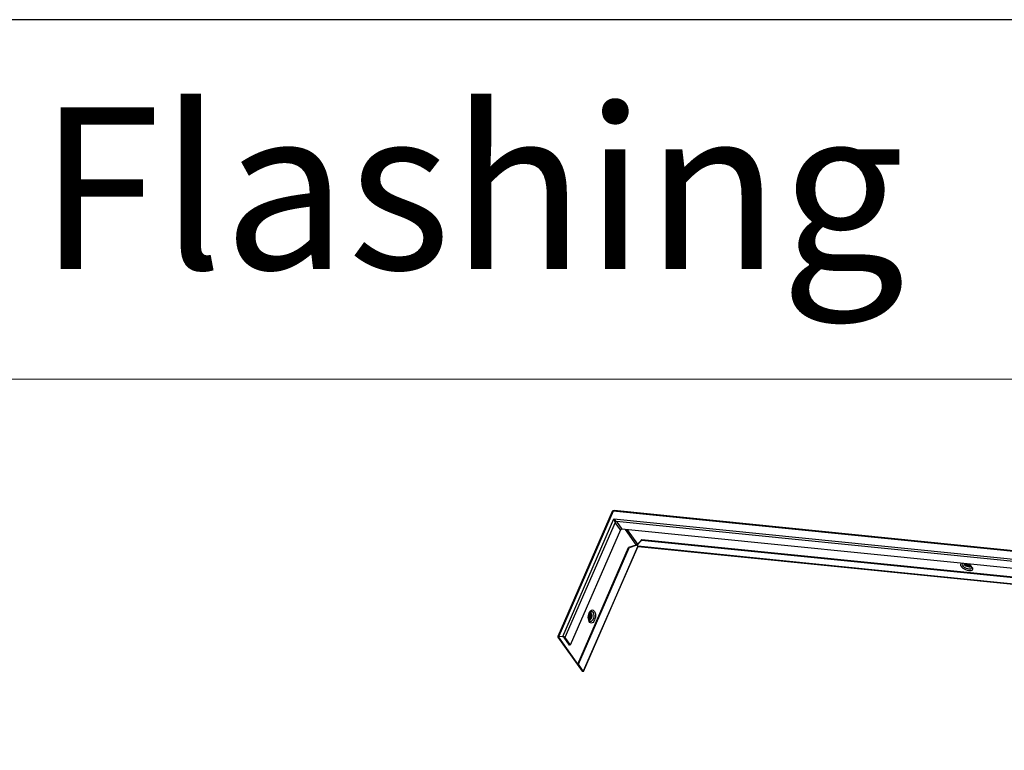
# Model space of a CAD drawing. Units: millimetres. Extents: x -23272466 to 44913, y -22484634 to 188.
# Drawn here: x -23269989 to -23269880, y -22484457 to -22484375 of the extents above; entities that cross this region are included whole.
import ezdxf

# ---------------------------------------------------------------- set-up
doc = ezdxf.new("R2010")
doc.units = ezdxf.units.MM
doc.layers.add('arkusz', color=7, linetype='Continuous')
doc.layers.add('KEYLITE INDICATIVE VIEW FLASHING 1', color=252, linetype='Continuous')
doc.layers.add('KEYLITE FLASHING', color=7, linetype='Continuous', lineweight=18)
doc.styles.get("Standard").update_dxf_attribs({"font": 'arial.ttf'})

msp = doc.modelspace()

# ---------------------------------------------------------------- linework, layer by layer
at = {"layer": 'arkusz'}
msp.add_lwpolyline([(-23271825.82, -22484375.23), (-23268495.59, -22484375.23), (-23268495.59, -22484535.23)], dxfattribs=at)
at = {"layer": 'KEYLITE FLASHING'}
msp.add_lwpolyline([(-23269828.06, -22484535.23), (-23270038.89, -22484535.23), (-23270038.89, -22484375.23), (-23270038.89, -22484415.23), (-23269828.06, -22484415.23)], dxfattribs=at)
at = {"layer": 'KEYLITE INDICATIVE VIEW FLASHING 1', "linetype": 'Continuous'}
for p, q in [((-23269923.45, -22484429.98), (-23269929.5, -22484443.88)), ((-23269923.35, -22484429.95), (-23269929.4, -22484443.84)), ((-23269928.96, -22484443.89), (-23269923.26, -22484430.8)), ((-23269848.31, -22484437.51), (-23269923.35, -22484429.95)), ((-23269923.26, -22484430.8), (-23269849.1, -22484438.27)), ((-23269848.22, -22484437.43), (-23269923.25, -22484429.87)), ((-23269923.13, -22484431.18), (-23269928.72, -22484444.01)), ((-23269922.53, -22484432.02), (-23269923.13, -22484431.18)), ((-23269849.36, -22484438.51), (-23269922.99, -22484431.09)), ((-23269922.99, -22484431.09), (-23269922.39, -22484431.94)), ((-23269922.53, -22484432.02), (-23269928.13, -22484444.86)), ((-23269849.63, -22484439.27), (-23269922.39, -22484431.94)), ((-23269922.01, -22484431.98), (-23269920.79, -22484433.7)), ((-23269921.8, -22484432), (-23269920.66, -22484433.62)), ((-23269927.29, -22484446.96), (-23269921.64, -22484433.99)), ((-23269927.22, -22484446.97), (-23269921.57, -22484434)), ((-23269920.61, -22484433.86), (-23269926.67, -22484447.75)), ((-23269926.66, -22484447.77), (-23269920.61, -22484433.88)), ((-23269920.79, -22484433.7), (-23269921.64, -22484433.99)), ((-23269921.57, -22484434), (-23269921.64, -22484433.99)), ((-23269920.72, -22484433.71), (-23269921.57, -22484434)), ((-23269920.72, -22484433.71), (-23269920.79, -22484433.7)), ((-23269920.72, -22484433.71), (-23269920.61, -22484433.86)), ((-23269920.19, -22484433.15), (-23269920.69, -22484433.69)), ((-23269920.66, -22484433.63), (-23269920.69, -22484433.69)), ((-23269920.59, -22484433.84), (-23269920.69, -22484433.69)), ((-23269920.16, -22484433.09), (-23269920.66, -22484433.63)), ((-23269850.34, -22484440.92), (-23269920.59, -22484433.84)), ((-23269920.57, -22484433.85), (-23269850.35, -22484440.93)), ((-23269920.19, -22484433.15), (-23269920.16, -22484433.09)), ((-23269920.19, -22484433.15), (-23269850.04, -22484440.22)), ((-23269920.16, -22484433.09), (-23269850.01, -22484440.16)), ((-23269884.19, -22484435.86), (-23269884.14, -22484435.92)), ((-23269884.05, -22484435.8), (-23269884, -22484435.82)), ((-23269883.82, -22484436.06), (-23269883.74, -22484436.05)), ((-23269925.91, -22484441.77), (-23269925.92, -22484441.77)), ((-23269925.81, -22484441.76), (-23269925.84, -22484441.82)), ((-23269925.8, -22484441.5), (-23269925.82, -22484441.44)), ((-23269925.86, -22484441.85), (-23269925.83, -22484441.79)), ((-23269929.49, -22484443.94), (-23269926.81, -22484447.73)), ((-23269929.4, -22484443.89), (-23269929.42, -22484443.94)), ((-23269929.42, -22484443.94), (-23269926.75, -22484447.74)), ((-23269929.4, -22484443.84), (-23269928.96, -22484443.89)), ((-23269928.93, -22484443.93), (-23269929.37, -22484443.89)), ((-23269928.19, -22484444.85), (-23269928.79, -22484444.01)), ((-23269928.72, -22484444.01), (-23269928.13, -22484444.86)), ((-23269928.13, -22484444.86), (-23269928.19, -22484444.85)), ((-23269927.29, -22484446.96), (-23269927.22, -22484446.97)), ((-23269926.74, -22484447.74), (-23269927.29, -22484446.96)), ((-23269926.67, -22484447.75), (-23269927.22, -22484446.97)), ((-23269926.75, -22484447.74), (-23269926.81, -22484447.73)), ((-23269926.74, -22484447.73), (-23269926.75, -22484447.74)), ((-23269926.74, -22484447.74), (-23269926.67, -22484447.75))]:
    msp.add_line(p, q, dxfattribs=at)
at = {"layer": 'KEYLITE INDICATIVE VIEW FLASHING 1', "linetype": 'Continuous', "flags": 128}
for points in [[(-23269884.62, -22484435.74), (-23269884.63, -22484435.75), (-23269884.7, -22484435.8), (-23269884.72, -22484435.88), (-23269884.71, -22484435.97), (-23269884.66, -22484436.06), (-23269884.57, -22484436.16), (-23269884.45, -22484436.26), (-23269884.31, -22484436.35), (-23269884.15, -22484436.43), (-23269883.99, -22484436.49), (-23269883.82, -22484436.53), (-23269883.67, -22484436.54), (-23269883.54, -22484436.53), (-23269883.44, -22484436.5), (-23269883.38, -22484436.45), (-23269883.35, -22484436.37), (-23269883.36, -22484436.29), (-23269883.42, -22484436.19), (-23269883.42, -22484436.19)], [(-23269884.45, -22484435.76), (-23269884.45, -22484435.77), (-23269884.51, -22484435.81), (-23269884.52, -22484435.88), (-23269884.5, -22484435.96), (-23269884.44, -22484436.04), (-23269884.35, -22484436.13), (-23269884.23, -22484436.21), (-23269884.09, -22484436.28), (-23269883.95, -22484436.33), (-23269883.82, -22484436.36), (-23269883.69, -22484436.36), (-23269883.59, -22484436.35), (-23269883.52, -22484436.31), (-23269883.49, -22484436.25), (-23269883.49, -22484436.18), (-23269883.49, -22484436.18)], [(-23269884.33, -22484435.77), (-23269884.33, -22484435.79), (-23269884.3, -22484435.86), (-23269884.23, -22484435.93), (-23269884.13, -22484436.01), (-23269884.01, -22484436.07), (-23269883.89, -22484436.11), (-23269883.77, -22484436.13), (-23269883.67, -22484436.13), (-23269883.59, -22484436.11), (-23269883.56, -22484436.08)], [(-23269884.21, -22484435.79), (-23269884.2, -22484435.83), (-23269884.19, -22484435.86)], [(-23269883.77, -22484435.96), (-23269883.82, -22484435.91), (-23269883.89, -22484435.87), (-23269883.97, -22484435.83), (-23269884.04, -22484435.82), (-23269884.11, -22484435.82), (-23269884.15, -22484435.84), (-23269884.16, -22484435.88), (-23269884.14, -22484435.92), (-23269884.1, -22484435.97), (-23269884.03, -22484436.01), (-23269883.95, -22484436.05), (-23269883.87, -22484436.06), (-23269883.8, -22484436.06), (-23269883.76, -22484436.04), (-23269883.75, -22484436.01), (-23269883.77, -22484435.96)], [(-23269884.09, -22484435.81), (-23269884.09, -22484435.84), (-23269884.08, -22484435.88), (-23269884.04, -22484435.91), (-23269883.99, -22484435.95), (-23269883.93, -22484435.97), (-23269883.87, -22484435.99), (-23269883.82, -22484435.98), (-23269883.79, -22484435.97), (-23269883.78, -22484435.95)], [(-23269925.42, -22484442.07), (-23269925.49, -22484442.2), (-23269925.58, -22484442.31), (-23269925.67, -22484442.37), (-23269925.77, -22484442.39), (-23269925.86, -22484442.37), (-23269925.94, -22484442.31), (-23269926.01, -22484442.21), (-23269926.06, -22484442.08), (-23269926.1, -22484441.92), (-23269926.11, -22484441.75), (-23269926.09, -22484441.57), (-23269926.06, -22484441.4), (-23269926.01, -22484441.24), (-23269925.93, -22484441.11), (-23269925.85, -22484441.01), (-23269925.76, -22484440.95), (-23269925.66, -22484440.92), (-23269925.57, -22484440.94), (-23269925.49, -22484441.01), (-23269925.42, -22484441.11), (-23269925.36, -22484441.24), (-23269925.33, -22484441.39), (-23269925.32, -22484441.57), (-23269925.33, -22484441.74), (-23269925.37, -22484441.91), (-23269925.42, -22484442.07)], [(-23269925.82, -22484441.76), (-23269925.85, -22484441.82), (-23269925.9, -22484441.85), (-23269925.94, -22484441.85), (-23269925.98, -22484441.82), (-23269926.01, -22484441.76), (-23269926.02, -22484441.68), (-23269926.02, -22484441.59), (-23269925.99, -22484441.51), (-23269925.95, -22484441.45), (-23269925.91, -22484441.42), (-23269925.86, -22484441.42), (-23269925.82, -22484441.46), (-23269925.8, -22484441.52), (-23269925.79, -22484441.6), (-23269925.79, -22484441.68), (-23269925.82, -22484441.76)], [(-23269926.01, -22484441.36), (-23269926, -22484441.36), (-23269925.95, -22484441.33), (-23269925.89, -22484441.35), (-23269925.84, -22484441.4), (-23269925.82, -22484441.44)], [(-23269925.89, -22484441.73), (-23269925.92, -22484441.78), (-23269925.95, -22484441.8), (-23269925.99, -22484441.8), (-23269926, -22484441.79)], [(-23269925.98, -22484441.3), (-23269925.93, -22484441.29), (-23269925.88, -22484441.32), (-23269925.83, -22484441.39), (-23269925.8, -22484441.48), (-23269925.79, -22484441.54)], [(-23269925.97, -22484441.47), (-23269925.96, -22484441.47), (-23269925.92, -22484441.47), (-23269925.89, -22484441.49), (-23269925.87, -22484441.54), (-23269925.86, -22484441.6), (-23269925.87, -22484441.67), (-23269925.89, -22484441.73)], [(-23269925.96, -22484441.26), (-23269925.91, -22484441.27), (-23269925.85, -22484441.31), (-23269925.81, -22484441.38), (-23269925.78, -22484441.49), (-23269925.77, -22484441.61), (-23269925.79, -22484441.73), (-23269925.82, -22484441.84)], [(-23269925.93, -22484441.21), (-23269925.93, -22484441.21), (-23269925.86, -22484441.23), (-23269925.8, -22484441.28), (-23269925.75, -22484441.37), (-23269925.73, -22484441.49), (-23269925.72, -22484441.62), (-23269925.74, -22484441.75), (-23269925.78, -22484441.87)], [(-23269925.87, -22484441.14), (-23269925.84, -22484441.12), (-23269925.76, -22484441.1), (-23269925.68, -22484441.11), (-23269925.61, -22484441.17), (-23269925.55, -22484441.27), (-23269925.52, -22484441.39), (-23269925.5, -22484441.53), (-23269925.5, -22484441.68), (-23269925.53, -22484441.83), (-23269925.57, -22484441.96)], [(-23269925.86, -22484441.85), (-23269925.89, -22484441.88), (-23269925.94, -22484441.92), (-23269926, -22484441.93), (-23269926.06, -22484441.89), (-23269926.06, -22484441.89)], [(-23269925.84, -22484441.82), (-23269925.89, -22484441.91), (-23269925.95, -22484441.96), (-23269926.01, -22484441.97), (-23269926.05, -22484441.96)], [(-23269925.82, -22484441.84), (-23269925.88, -22484441.93), (-23269925.94, -22484441.99), (-23269926, -22484442), (-23269926.04, -22484442)], [(-23269925.78, -22484441.87), (-23269925.84, -22484441.97), (-23269925.9, -22484442.03), (-23269925.97, -22484442.06), (-23269926.02, -22484442.05)], [(-23269925.57, -22484441.96), (-23269925.64, -22484442.07), (-23269925.71, -22484442.15), (-23269925.79, -22484442.2), (-23269925.87, -22484442.2), (-23269925.94, -22484442.16), (-23269925.97, -22484442.13)], [(-23269929.4, -22484443.84), (-23269929.43, -22484443.84), (-23269929.46, -22484443.85), (-23269929.48, -22484443.85), (-23269929.5, -22484443.86), (-23269929.51, -22484443.88), (-23269929.51, -22484443.9), (-23269929.5, -22484443.92), (-23269929.49, -22484443.94)], [(-23269929.42, -22484443.94), (-23269929.43, -22484443.93), (-23269929.43, -22484443.92), (-23269929.43, -22484443.91), (-23269929.43, -22484443.9), (-23269929.42, -22484443.89), (-23269929.41, -22484443.89), (-23269929.39, -22484443.89), (-23269929.37, -22484443.89)], [(-23269926.67, -22484447.75), (-23269926.66, -22484447.77), (-23269926.67, -22484447.78), (-23269926.68, -22484447.79), (-23269926.71, -22484447.79), (-23269926.74, -22484447.78), (-23269926.77, -22484447.77), (-23269926.79, -22484447.75), (-23269926.81, -22484447.73)], [(-23269926.74, -22484447.74), (-23269926.74, -22484447.74), (-23269926.74, -22484447.74), (-23269926.74, -22484447.74), (-23269926.74, -22484447.74), (-23269926.74, -22484447.74), (-23269926.74, -22484447.74), (-23269926.74, -22484447.74), (-23269926.75, -22484447.74)]]:
    msp.add_lwpolyline(points, dxfattribs=at)
at = {"layer": 'KEYLITE INDICATIVE VIEW FLASHING 1', "linetype": 'Continuous'}
for centre, radius, start, end in [((-23269923.27, -22484430.06), 0.193, 84.2466, 156.4504), ((-23269923.37, -22484430.04), 0.0962, 74.2489, 140.4908), ((-23269923.24, -22484429.98), 0.108, 95.163, 166.959), ((-23269923, -22484431.23), 0.143, 87.4957, 155.4879), ((-23269922.4, -22484432.08), 0.143, 87.4957, 155.4879), ((-23269883.92, -22484435.63), 0.384, 202.8119, 244.249), ((-23269883.97, -22484435.69), 0.287, 199.5027, 232.4548), ((-23269883.76, -22484435.49), 0.484, 227.0637, 265.8373), ((-23269884.4, -22484437.01), 1.28, 39.96, 69.014), ((-23269883.76, -22484435.77), 0.316, 245.0157, 301.0285), ((-23269883.76, -22484435.86), 0.209, 255.4121, 308.8918), ((-23269883.74, -22484435.96), 0.095, 270.354, 335.5319), ((-23269926.32, -22484441.6), 0.442, 337.2568, 12.2132), ((-23269929, -22484444.25), 0.366, 40.7966, 84.1216), ((-23269928.95, -22484444.15), 0.215, 40.7963, 84.1218)]:
    msp.add_arc(centre, radius, start, end, dxfattribs=at)
for major_axis, ratio, start_param, end_param in [((-0.204, 0.214), 0.073982, 3.60196, 5.172756), ((-0.08, 0.289), 0.163802, 1.141375, 2.712171)]:
    msp.add_ellipse((-23269923.18, -22484430.91), major_axis=major_axis, ratio=ratio, start_param=start_param, end_param=end_param, dxfattribs=at)
for points, knots in [([(-23269920.66, -22484433.63), (-23269920.68, -22484433.63), (-23269920.7, -22484433.63), (-23269920.74, -22484433.65), (-23269920.77, -22484433.67), (-23269920.78, -22484433.69), (-23269920.79, -22484433.7)], [0, 0, 0, 0, 0.287644, 0.556577, 0.770878, 1, 1, 1, 1]), ([(-23269920.69, -22484433.69), (-23269920.7, -22484433.69), (-23269920.7, -22484433.69), (-23269920.71, -22484433.69), (-23269920.71, -22484433.69), (-23269920.71, -22484433.7), (-23269920.72, -22484433.7), (-23269920.72, -22484433.71), (-23269920.72, -22484433.71)], [0, 0, 0, 0, 0.3736807, 0.4609477, 0.5364525, 0.6232762, 0.7386016, 1, 1, 1, 1]), ([(-23269920.61, -22484433.88), (-23269920.61, -22484433.88), (-23269920.6, -22484433.87), (-23269920.6, -22484433.86), (-23269920.59, -22484433.86), (-23269920.59, -22484433.85), (-23269920.58, -22484433.85), (-23269920.57, -22484433.85), (-23269920.57, -22484433.85)], [0, 0, 0, 0, 0.310726, 0.417815, 0.507197, 0.596272, 0.701601, 1, 1, 1, 1]), ([(-23269920.61, -22484433.88), (-23269920.61, -22484433.88), (-23269920.6, -22484433.87), (-23269920.61, -22484433.86), (-23269920.61, -22484433.86)], [0, 0, 0, 0, 0.375551, 1, 1, 1, 1]), ([(-23269920.59, -22484433.84), (-23269920.58, -22484433.84), (-23269920.58, -22484433.85), (-23269920.57, -22484433.85), (-23269920.57, -22484433.85)], [0, 0, 0, 0, 0.718916, 1, 1, 1, 1]), ([(-23269884.18, -22484435.87), (-23269884.19, -22484435.86), (-23269884.21, -22484435.83), (-23269884.2, -22484435.81), (-23269884.21, -22484435.81), (-23269884.19, -22484435.8), (-23269884.15, -22484435.8), (-23269884.13, -22484435.79)], [0, 0, 0, 0, 0.173023, 0.383243, 0.602892, 0.80815, 1, 1, 1, 1]), ([(-23269884.04, -22484435.8), (-23269884.02, -22484435.81), (-23269883.97, -22484435.82), (-23269883.87, -22484435.87), (-23269883.74, -22484435.94), (-23269883.64, -22484436.01), (-23269883.56, -22484436.08), (-23269883.53, -22484436.12), (-23269883.52, -22484436.13)], [0, 0, 0, 0, 0.053538, 0.2504603, 0.4483798, 0.643966, 0.8343568, 1, 1, 1, 1]), ([(-23269883.83, -22484435.89), (-23269883.81, -22484435.9), (-23269883.77, -22484435.93), (-23269883.73, -22484435.96), (-23269883.72, -22484435.98), (-23269883.71, -22484435.99)], [0, 0, 0, 0, 0.276011, 0.816795, 1, 1, 1, 1]), ([(-23269883.52, -22484436.13), (-23269883.51, -22484436.14), (-23269883.5, -22484436.16), (-23269883.5, -22484436.17), (-23269883.49, -22484436.18)], [0, 0, 0, 0, 0.43074, 1, 1, 1, 1]), ([(-23269925.97, -22484442.13), (-23269925.98, -22484442.12), (-23269926, -22484442.1), (-23269926.03, -22484442.02), (-23269926.06, -22484441.92), (-23269926.07, -22484441.79), (-23269926.07, -22484441.66), (-23269926.05, -22484441.52), (-23269926.02, -22484441.39), (-23269925.98, -22484441.28), (-23269925.93, -22484441.2), (-23269925.89, -22484441.15), (-23269925.87, -22484441.14), (-23269925.87, -22484441.14)], [0, 0, 0, 0, 0.0852826, 0.178497, 0.2736922, 0.3721428, 0.4730379, 0.5751412, 0.6770969, 0.7773764, 0.8748607, 0.9691077, 1, 1, 1, 1]), ([(-23269925.89, -22484441.5), (-23269925.89, -22484441.51), (-23269925.88, -22484441.53), (-23269925.88, -22484441.58), (-23269925.88, -22484441.66), (-23269925.9, -22484441.73), (-23269925.91, -22484441.76), (-23269925.91, -22484441.77)], [0, 0, 0, 0, 0.050865, 0.295785, 0.563979, 0.84237, 1, 1, 1, 1])]:
    msp.add_open_spline(points, degree=3, knots=knots, dxfattribs=at)

# ---------------------------------------------------------------- texts
at = {"layer": 'arkusz', "attachment_point": 1}
for s, width, insert, char_height in [('Flashing', 175.7975, (-23269987.26, -22484385), 18), ('\\pi240.98;This drawing is for informational-demonstrative purposes only \\P\\pi266.41;and as such cannot constitute a basis for performance. \\P\\pi222.77;All dimensions presented in this drawing should be verified on site.\\P\\pi213.65;Roof constructions needs to be right with current building regulations.\\P\\pi228.51;Keylite is not responsible for or the installation quality on the roof.\\P\\pi130.7;Documentation only for personal use. Copying and sharing without permission is prohibited.\\P\\pi468.99;\\P\\pi466.66; ', 937.9724, (-23271297.72, -22484397.39), 12)]:
    msp.add_mtext_dynamic_manual_height_columns(s, width=width, gutter_width=12.5, heights=[0], dxfattribs=dict(at, insert=insert, char_height=char_height))

doc.saveas('drawing.dxf')
